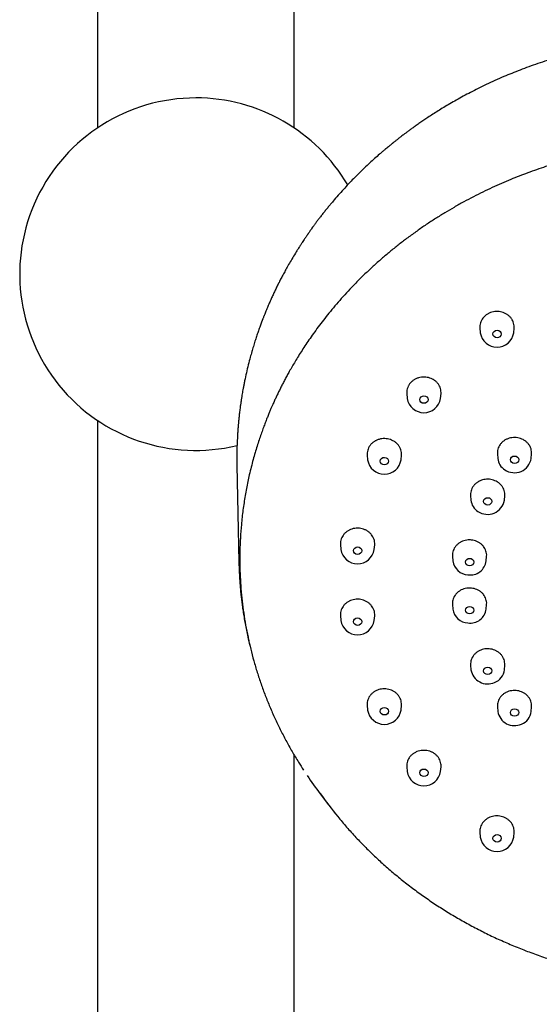
# Model space of a CAD drawing. Units: millimetres. Extents: x 8 to 1596, y 12 to 2525.
# Drawn here: x 808 to 858, y 2205 to 2300 of the extents above; entities that cross this region are included whole.
import ezdxf

# ---------------------------------------------------------------- set-up
doc = ezdxf.new("R2010")
doc.units = ezdxf.units.MM

msp = doc.modelspace()

# ---------------------------------------------------------------- linework, layer by layer
at = {"color": 7, "linetype": 'Continuous', "lineweight": 30}
for p, q in [((815.599, 2403.591), (815.599, 2289.415)), ((834.599, 2289.415), (834.599, 2403.582)), ((852.522, 2270.127), (852.56, 2269.655)), ((855.785, 2269.655), (855.822, 2270.118)), ((845.467, 2263.804), (845.505, 2263.331)), ((848.73, 2263.331), (848.767, 2263.793)), ((815.599, 2261.219), (815.599, 2098.957)), ((841.647, 2257.874), (841.684, 2257.399)), ((844.91, 2257.399), (844.946, 2257.86)), ((854.212, 2257.974), (854.247, 2257.532)), ((857.472, 2257.532), (857.507, 2257.972)), ((851.622, 2253.954), (851.657, 2253.512)), ((854.883, 2253.512), (854.918, 2253.951)), ((839.064, 2249.235), (839.102, 2248.76)), ((842.328, 2248.76), (842.364, 2249.221)), ((829.275, 2248.238), (829.283, 2247.552)), ((849.872, 2248.099), (849.907, 2247.657)), ((853.133, 2247.657), (853.167, 2248.096)), ((849.872, 2243.456), (849.907, 2243.014)), ((853.133, 2243.014), (853.167, 2243.453)), ((839.064, 2242.386), (839.102, 2241.91)), ((842.328, 2241.91), (842.364, 2242.371)), ((851.622, 2237.601), (851.657, 2237.159)), ((854.883, 2237.159), (854.918, 2237.598)), ((841.647, 2233.747), (841.684, 2233.272)), ((844.91, 2233.272), (844.946, 2233.733)), ((854.212, 2233.58), (854.247, 2233.138)), ((857.472, 2233.138), (857.507, 2233.578)), ((834.599, 2099.128), (834.599, 2228.934)), ((845.467, 2227.814), (845.505, 2227.34)), ((848.73, 2227.34), (848.767, 2227.802)), ((837.108, 2225.195), (837.89, 2224.162)), ((852.522, 2221.488), (852.56, 2221.016)), ((855.785, 2221.016), (855.822, 2221.479))]:
    msp.add_line(p, q, dxfattribs=at)
at = {"color": 7, "linetype": 'Continuous', "lineweight": 30, "flags": 128}
msp.add_lwpolyline([(829.066, 2256.895), (829.158, 2252.227), (829.25, 2247.551)], dxfattribs=at)
at = {"color": 7, "linetype": 'Continuous', "lineweight": 30}
for centre, radius, start, end in [((825.099, 2275.317), 17, 90, 283.54617), ((825.099, 2275.317), 17, 30.4253, 90), ((854.173, 2269.911), 1.633, 189.03039, 350.96961), ((847.118, 2263.587), 1.633, 189.03217, 350.96783), ((843.297, 2257.655), 1.633, 189.03217, 350.96783), ((855.664, 2257.669), 1.424, 185.50631, 238.62165), ((855.854, 2257.805), 1.641, 235.43704, 350.42681), ((853.074, 2253.648), 1.424, 185.50631, 238.62165), ((853.264, 2253.785), 1.641, 235.43704, 350.42681), ((840.715, 2249.017), 1.633, 189.03369, 350.96631), ((851.43, 2247.85), 1.535, 187.23571, 267.65513), ((851.584, 2247.863), 1.562, 262.0178, 352.40003), ((851.43, 2243.207), 1.535, 187.23571, 267.65513), ((851.584, 2243.221), 1.562, 262.0178, 352.40003), ((840.715, 2242.167), 1.633, 189.03369, 350.96631), ((853.259, 2237.413), 1.621, 189.02701, 294.95425), ((853.433, 2237.309), 1.458, 290.46439, 354.09588), ((843.297, 2233.528), 1.633, 189.03494, 350.96506), ((855.848, 2233.393), 1.621, 189.02701, 294.95425), ((856.023, 2233.288), 1.458, 290.46439, 354.09588), ((868.965, 2249.333), 39.97, 214.03367, 217.15172), ((847.118, 2227.596), 1.633, 189.03494, 350.96506), ((869.405, 2248.034), 39.536, 215.23085, 219.29156), ((854.173, 2221.272), 1.633, 189.03592, 350.96408)]:
    msp.add_arc(centre, radius, start, end, dxfattribs=at)
for centre, major_axis, ratio in [((854.174, 2269.542), (0.402, -0.004), 0.897032), ((847.12, 2263.218), (0.402, -0.004), 0.895741), ((843.3, 2257.286), (0.403, -0.003), 0.894892), ((855.864, 2257.421), (0.398, -0.002), 0.896154), ((853.276, 2253.402), (0.398, -0.001), 0.89582), ((840.717, 2248.648), (0.403, -0.001), 0.89426), ((851.526, 2247.548), (0.398, 0), 0.89557), ((851.526, 2242.907), (0.398, 0), 0.89557), ((840.717, 2241.799), (0.403, 0.001), 0.89426), ((853.276, 2237.053), (0.398, 0.001), 0.89582), ((843.3, 2233.161), (0.403, 0.003), 0.894892), ((855.864, 2233.034), (0.398, 0.002), 0.896154), ((847.12, 2227.23), (0.402, 0.004), 0.895741), ((854.174, 2220.906), (0.402, 0.004), 0.897032)]:
    msp.add_ellipse(centre, major_axis=major_axis, ratio=ratio, dxfattribs=at)
for points, knots in [([(859.432, 2296.053), (859.293, 2296.01), (858.85, 2295.874), (858.119, 2295.629), (857.249, 2295.323), (856.413, 2295.009), (855.609, 2294.691), (854.794, 2294.352), (853.973, 2293.991), (853.149, 2293.61), (852.369, 2293.231), (851.626, 2292.854), (850.921, 2292.48), (850.253, 2292.111), (849.626, 2291.752), (849.04, 2291.404), (848.494, 2291.068), (847.987, 2290.747), (847.526, 2290.447), (847.109, 2290.169), (846.734, 2289.913), (846.39, 2289.673), (846.077, 2289.45), (845.795, 2289.247), (845.541, 2289.06), (845.31, 2288.888), (845.095, 2288.725), (844.873, 2288.556), (844.648, 2288.382), (844.423, 2288.205), (844.254, 2288.07), (844.139, 2287.979), (844.077, 2287.929), (844.021, 2287.884), (843.956, 2287.83), (843.865, 2287.756), (843.746, 2287.659), (843.599, 2287.538), (843.426, 2287.393), (843.233, 2287.23), (843.03, 2287.057), (842.577, 2286.665), (842.016, 2286.162), (841.356, 2285.542), (840.835, 2285.036), (840.331, 2284.529), (839.835, 2284.013), (839.34, 2283.481), (838.84, 2282.923), (838.431, 2282.45), (838.112, 2282.071), (837.883, 2281.794), (837.653, 2281.512), (837.424, 2281.223), (837.197, 2280.933), (836.98, 2280.652), (836.782, 2280.389), (836.605, 2280.151), (836.45, 2279.939), (836.315, 2279.752), (836.201, 2279.593), (836.107, 2279.459), (836.032, 2279.352), (835.975, 2279.271), (835.931, 2279.208), (835.888, 2279.146), (835.837, 2279.072), (835.772, 2278.977), (835.692, 2278.86), (835.599, 2278.722), (835.489, 2278.558), (835.361, 2278.365), (835.217, 2278.143), (835.057, 2277.896), (834.885, 2277.624), (834.652, 2277.247), (834.372, 2276.782), (834.069, 2276.261), (833.8, 2275.782), (833.562, 2275.344), (833.342, 2274.928), (833.138, 2274.532), (832.95, 2274.155), (832.77, 2273.785), (832.594, 2273.413), (832.415, 2273.024), (832.233, 2272.617), (832.049, 2272.191), (831.9, 2271.835), (831.79, 2271.565), (831.723, 2271.397), (831.666, 2271.255), (831.621, 2271.14), (831.587, 2271.051), (831.561, 2270.986), (831.539, 2270.926), (831.511, 2270.856), (831.468, 2270.742), (831.41, 2270.587), (831.339, 2270.395), (831.264, 2270.19), (831.187, 2269.974), (831.086, 2269.682), (830.958, 2269.307), (830.807, 2268.842), (830.654, 2268.349), (830.502, 2267.837), (830.337, 2267.244), (830.16, 2266.568), (829.977, 2265.802), (829.839, 2265.161), (829.74, 2264.665), (829.677, 2264.334), (829.623, 2264.036), (829.577, 2263.77), (829.542, 2263.561), (829.517, 2263.402), (829.499, 2263.29), (829.486, 2263.202), (829.476, 2263.14), (829.469, 2263.093), (829.461, 2263.041), (829.451, 2262.972), (829.437, 2262.874), (829.418, 2262.743), (829.395, 2262.576), (829.369, 2262.378), (829.339, 2262.15), (829.306, 2261.871), (829.269, 2261.542), (829.231, 2261.176), (829.197, 2260.803), (829.167, 2260.433), (829.141, 2260.066), (829.108, 2259.541), (829.078, 2258.861), (829.063, 2258.2), (829.06, 2257.719), (829.061, 2257.412), (829.063, 2257.124), (829.067, 2256.938), (829.069, 2256.854)], [0, 0, 0, 0, 0.007799, 0.024812, 0.041328, 0.057344, 0.072859, 0.087876, 0.104933, 0.121297, 0.136967, 0.151944, 0.166513, 0.180359, 0.193484, 0.205887, 0.217568, 0.228527, 0.238764, 0.247717, 0.256034, 0.263715, 0.27076, 0.277168, 0.282844, 0.288096, 0.293059, 0.297731, 0.303511, 0.308776, 0.313526, 0.315466, 0.316876, 0.317925, 0.319452, 0.321556, 0.324422, 0.327938, 0.332105, 0.336912, 0.341921, 0.346911, 0.370175, 0.38382, 0.397314, 0.410696, 0.423808, 0.437382, 0.451418, 0.465917, 0.472577, 0.47933, 0.486176, 0.493116, 0.500149, 0.506994, 0.513217, 0.518814, 0.523785, 0.528129, 0.531847, 0.534938, 0.537403, 0.539271, 0.540546, 0.541811, 0.543508, 0.54569, 0.548359, 0.551513, 0.555154, 0.559621, 0.564652, 0.570248, 0.576408, 0.58299, 0.595525, 0.6074, 0.617445, 0.626965, 0.635958, 0.644424, 0.652521, 0.660153, 0.667999, 0.67621, 0.684786, 0.693726, 0.703032, 0.707068, 0.710572, 0.713521, 0.715914, 0.717753, 0.719018, 0.71999, 0.721429, 0.723389, 0.727022, 0.731018, 0.735227, 0.739651, 0.744289, 0.753103, 0.7626, 0.772664, 0.783012, 0.793629, 0.808388, 0.823639, 0.83938, 0.846569, 0.853109, 0.858999, 0.86424, 0.868831, 0.871371, 0.873656, 0.87546, 0.876611, 0.8773, 0.878285, 0.879647, 0.881383, 0.884099, 0.887408, 0.89131, 0.895806, 0.900894, 0.907816, 0.915206, 0.922537, 0.929805, 0.937011, 0.944154, 0.960743, 0.976985, 0.983046, 0.989058, 0.99502, 1, 1, 1, 1]), ([(911.388, 2225.195), (911.403, 2225.215), (911.439, 2225.264), (911.5, 2225.349), (911.579, 2225.457), (911.674, 2225.589), (911.786, 2225.742), (911.911, 2225.914), (912.046, 2226.102), (912.205, 2226.325), (912.388, 2226.587), (912.597, 2226.891), (912.841, 2227.253), (913.121, 2227.681), (913.437, 2228.178), (913.766, 2228.716), (914.108, 2229.295), (914.46, 2229.916), (914.819, 2230.579), (915.168, 2231.254), (915.505, 2231.939), (915.827, 2232.63), (916.149, 2233.355), (916.466, 2234.116), (916.776, 2234.907), (917.076, 2235.729), (917.364, 2236.581), (917.64, 2237.468), (917.883, 2238.326), (918.096, 2239.15), (918.281, 2239.935), (918.451, 2240.742), (918.606, 2241.563), (918.754, 2242.468), (918.888, 2243.445), (919.001, 2244.489), (919.081, 2245.502), (919.131, 2246.484), (919.154, 2247.436), (919.152, 2248.366), (919.127, 2249.274), (919.082, 2250.153), (919.017, 2251.005), (918.935, 2251.83), (918.837, 2252.631), (918.717, 2253.457), (918.575, 2254.303), (918.407, 2255.167), (918.225, 2255.998), (918.032, 2256.796), (917.828, 2257.562), (917.612, 2258.31), (917.385, 2259.04), (917.148, 2259.75), (916.908, 2260.424), (916.696, 2260.987), (916.514, 2261.449), (916.364, 2261.817), (916.218, 2262.166), (916.078, 2262.491), (915.948, 2262.786), (915.829, 2263.05), (915.722, 2263.284), (915.627, 2263.488), (915.545, 2263.661), (915.482, 2263.792), (915.437, 2263.887), (915.401, 2263.96), (915.36, 2264.043), (915.307, 2264.152), (915.237, 2264.293), (915.103, 2264.56), (914.901, 2264.953), (914.628, 2265.466), (914.33, 2266.005), (914.008, 2266.567), (913.659, 2267.152), (913.282, 2267.759), (912.827, 2268.462), (912.291, 2269.25), (911.671, 2270.112), (911.022, 2270.967), (910.339, 2271.817), (909.621, 2272.663), (908.868, 2273.503), (908.085, 2274.331), (907.271, 2275.145), (906.431, 2275.941), (905.566, 2276.717), (904.676, 2277.472), (903.757, 2278.211), (902.801, 2278.939), (901.803, 2279.655), (900.762, 2280.359), (899.682, 2281.046), (898.565, 2281.713), (897.416, 2282.355), (896.236, 2282.971), (895.027, 2283.558), (893.782, 2284.12), (892.567, 2284.625), (891.387, 2285.079), (890.248, 2285.485), (889.084, 2285.867), (887.896, 2286.223), (886.684, 2286.553), (885.473, 2286.85), (884.266, 2287.113), (883.062, 2287.345), (881.841, 2287.549), (880.601, 2287.723), (879.322, 2287.871), (878.015, 2287.987), (876.69, 2288.07), (875.382, 2288.116), (874.095, 2288.129), (872.827, 2288.108), (871.605, 2288.058), (870.427, 2287.982), (869.294, 2287.882), (868.181, 2287.758), (867.091, 2287.612), (866.001, 2287.442), (864.915, 2287.248), (863.832, 2287.029), (862.775, 2286.791), (861.745, 2286.534), (860.741, 2286.262), (859.782, 2285.98), (858.867, 2285.69), (857.994, 2285.395), (857.145, 2285.09), (856.314, 2284.774), (855.471, 2284.436), (854.604, 2284.068), (853.708, 2283.666), (852.8, 2283.236), (851.881, 2282.775), (850.952, 2282.284), (850.034, 2281.77), (849.128, 2281.236), (848.235, 2280.681), (847.338, 2280.095), (846.441, 2279.476), (845.571, 2278.845), (844.731, 2278.204), (843.92, 2277.553), (843.113, 2276.874), (842.312, 2276.166), (841.518, 2275.427), (840.734, 2274.659), (839.994, 2273.895), (839.307, 2273.149), (838.681, 2272.437), (838.094, 2271.739), (837.547, 2271.057), (837.036, 2270.392), (836.563, 2269.752), (836.128, 2269.136), (835.727, 2268.547), (835.354, 2267.978), (835.009, 2267.432), (834.691, 2266.909), (834.397, 2266.41), (834.137, 2265.953), (833.907, 2265.538), (833.703, 2265.157), (833.508, 2264.786), (833.351, 2264.478), (833.229, 2264.234), (833.14, 2264.052), (833.052, 2263.872), (832.983, 2263.728), (832.935, 2263.627), (832.91, 2263.574), (832.894, 2263.542), (832.884, 2263.52), (832.873, 2263.498), (832.854, 2263.457), (832.826, 2263.396), (832.787, 2263.313), (832.733, 2263.196), (832.661, 2263.039), (832.571, 2262.839), (832.467, 2262.604), (832.349, 2262.333), (832.219, 2262.027), (832.077, 2261.684), (831.922, 2261.299), (831.755, 2260.869), (831.577, 2260.393), (831.392, 2259.876), (831.202, 2259.318), (831.01, 2258.722), (830.818, 2258.088), (830.628, 2257.417), (830.441, 2256.704), (830.271, 2256), (830.119, 2255.309), (829.985, 2254.64), (829.861, 2253.955), (829.75, 2253.263), (829.651, 2252.568), (829.566, 2251.871), (829.475, 2250.976), (829.393, 2249.881), (829.343, 2248.585), (829.34, 2247.331), (829.378, 2246.12), (829.452, 2244.953), (829.565, 2243.786), (829.716, 2242.618), (829.905, 2241.452), (830.131, 2240.298), (830.392, 2239.157), (830.688, 2238.03), (831.021, 2236.908), (831.391, 2235.792), (831.798, 2234.683), (832.242, 2233.582), (832.723, 2232.491), (833.24, 2231.409), (833.794, 2230.339), (834.385, 2229.281), (834.95, 2228.33), (835.334, 2227.74), (835.496, 2227.491)], [0, 0, 0, 0, 0.000398, 0.000955, 0.001677, 0.002574, 0.003642, 0.004858, 0.006158, 0.007542, 0.009478, 0.011557, 0.013777, 0.016871, 0.020205, 0.023777, 0.027589, 0.031639, 0.035928, 0.040457, 0.04463, 0.048988, 0.05353, 0.058256, 0.063167, 0.068169, 0.073349, 0.078706, 0.084242, 0.088798, 0.093468, 0.098252, 0.103139, 0.107991, 0.114224, 0.120323, 0.126286, 0.131951, 0.137489, 0.142899, 0.148181, 0.153335, 0.158272, 0.163086, 0.167776, 0.172344, 0.17762, 0.182721, 0.187647, 0.192399, 0.196975, 0.201377, 0.205889, 0.210202, 0.214315, 0.218227, 0.220584, 0.222863, 0.225058, 0.227093, 0.22894, 0.230599, 0.23207, 0.233352, 0.234445, 0.235351, 0.235841, 0.236252, 0.236741, 0.237433, 0.238328, 0.239426, 0.242554, 0.245867, 0.249361, 0.253038, 0.256897, 0.260938, 0.265159, 0.271081, 0.277049, 0.283063, 0.289124, 0.295343, 0.30161, 0.307925, 0.314288, 0.320699, 0.327043, 0.333433, 0.339869, 0.34636, 0.353064, 0.359869, 0.366774, 0.37378, 0.380886, 0.387964, 0.395138, 0.40241, 0.409779, 0.416107, 0.422506, 0.428974, 0.435513, 0.442121, 0.448799, 0.45516, 0.461582, 0.468067, 0.474614, 0.481224, 0.488257, 0.495191, 0.502019, 0.50874, 0.515354, 0.521862, 0.527901, 0.533844, 0.539693, 0.545448, 0.551108, 0.557007, 0.5628, 0.568486, 0.574066, 0.579539, 0.584905, 0.589868, 0.594736, 0.599509, 0.604187, 0.60887, 0.613966, 0.619194, 0.624554, 0.630048, 0.635674, 0.641432, 0.646984, 0.652653, 0.65844, 0.664345, 0.670369, 0.675947, 0.681622, 0.687396, 0.693266, 0.699234, 0.7053, 0.711433, 0.716902, 0.722178, 0.727261, 0.73215, 0.736847, 0.74135, 0.74555, 0.749568, 0.753401, 0.757052, 0.760519, 0.763803, 0.766904, 0.769466, 0.771898, 0.774279, 0.776629, 0.777793, 0.778949, 0.780097, 0.781227, 0.781684, 0.782017, 0.782228, 0.782288, 0.782432, 0.782662, 0.783055, 0.783581, 0.784237, 0.785275, 0.786531, 0.788004, 0.789694, 0.791602, 0.793728, 0.796072, 0.798754, 0.801674, 0.804832, 0.808227, 0.811861, 0.81566, 0.81969, 0.823948, 0.828436, 0.832262, 0.836239, 0.840299, 0.844367, 0.848442, 0.852524, 0.856613, 0.864129, 0.871668, 0.879232, 0.886006, 0.8928, 0.899612, 0.906444, 0.913295, 0.920166, 0.926876, 0.933605, 0.940352, 0.947118, 0.953901, 0.960703, 0.967523, 0.974361, 0.981218, 0.988092, 0.994985, 1, 1, 1, 1]), ([(855.605, 2270.968), (855.555, 2271.037), (855.454, 2271.179), (855.257, 2271.357), (855.03, 2271.507), (854.78, 2271.618), (854.51, 2271.692), (854.234, 2271.723), (853.953, 2271.711), (853.68, 2271.658), (853.42, 2271.564), (853.183, 2271.433), (852.972, 2271.266), (852.797, 2271.071), (852.659, 2270.851), (852.566, 2270.615), (852.516, 2270.37), (852.521, 2270.207), (852.524, 2270.127)], [0, 0, 0, 0, 0.0618329, 0.125459, 0.187292, 0.2509181, 0.31275, 0.3763751, 0.438203, 0.5018242, 0.5636473, 0.6272635, 0.6890834, 0.7526961, 0.8145159, 0.8781284, 0.9399515, 1, 1, 1, 1]), ([(855.82, 2270.118), (855.823, 2270.194), (855.83, 2270.352), (855.781, 2270.592), (855.704, 2270.801), (855.632, 2270.922), (855.605, 2270.968)], [0, 0, 0, 0, 0.256256, 0.536034, 0.823924, 1, 1, 1, 1]), ([(847.945, 2265.188), (847.863, 2265.226), (847.697, 2265.304), (847.428, 2265.37), (847.148, 2265.398), (846.87, 2265.382), (846.596, 2265.325), (846.34, 2265.227), (846.103, 2265.092), (845.898, 2264.923), (845.725, 2264.725), (845.593, 2264.504), (845.504, 2264.265), (845.459, 2264.03), (845.467, 2263.875), (845.47, 2263.805)], [0, 0, 0, 0, 0.076783, 0.155792, 0.232574, 0.311584, 0.388363, 0.467369, 0.544143, 0.623143, 0.699912, 0.778906, 0.855674, 0.934667, 1, 1, 1, 1]), ([(848.767, 2263.793), (848.767, 2263.793), (848.781, 2263.875), (848.767, 2264.045), (848.721, 2264.291), (848.624, 2264.528), (848.486, 2264.746), (848.307, 2264.942), (848.123, 2265.088), (847.994, 2265.161), (847.945, 2265.188)], [0, 0, 0, 0, 0.0009323, 0.1496726, 0.3027259, 0.4514741, 0.6045355, 0.7532932, 0.9063644, 1, 1, 1, 1]), ([(844.124, 2259.254), (844.042, 2259.293), (843.877, 2259.37), (843.607, 2259.436), (843.328, 2259.464), (843.049, 2259.449), (842.776, 2259.391), (842.519, 2259.294), (842.283, 2259.159), (842.077, 2258.991), (841.904, 2258.792), (841.772, 2258.572), (841.683, 2258.333), (841.638, 2258.098), (841.646, 2257.944), (841.65, 2257.874)], [0, 0, 0, 0, 0.076786, 0.155799, 0.232585, 0.311598, 0.388382, 0.467394, 0.544174, 0.623181, 0.699954, 0.778955, 0.855725, 0.934721, 1, 1, 1, 1]), ([(844.946, 2257.86), (844.946, 2257.861), (844.96, 2257.942), (844.947, 2258.112), (844.901, 2258.357), (844.803, 2258.595), (844.665, 2258.813), (844.486, 2259.008), (844.302, 2259.154), (844.173, 2259.227), (844.124, 2259.254)], [0, 0, 0, 0, 0.000913, 0.14966, 0.302722, 0.451475, 0.604541, 0.753303, 0.906378, 1, 1, 1, 1]), ([(857.507, 2257.972), (857.507, 2257.972), (857.521, 2258.054), (857.507, 2258.222), (857.462, 2258.467), (857.364, 2258.704), (857.226, 2258.921), (857.048, 2259.116), (856.863, 2259.259), (856.659, 2259.379), (856.438, 2259.472), (856.169, 2259.54), (855.89, 2259.566), (855.612, 2259.55), (855.339, 2259.492), (855.083, 2259.394), (854.847, 2259.258), (854.641, 2259.09), (854.469, 2258.891), (854.337, 2258.671), (854.248, 2258.432), (854.204, 2258.198), (854.211, 2258.044), (854.215, 2257.974)], [0, 0, 0, 0, 0.000182, 0.050826, 0.102938, 0.153583, 0.205695, 0.25634, 0.308454, 0.340503, 0.391148, 0.443262, 0.493907, 0.546021, 0.596666, 0.64878, 0.699424, 0.751537, 0.80218, 0.854292, 0.904935, 0.957047, 1, 1, 1, 1]), ([(854.917, 2253.951), (854.918, 2253.952), (854.932, 2254.033), (854.918, 2254.202), (854.872, 2254.447), (854.775, 2254.683), (854.637, 2254.9), (854.458, 2255.095), (854.274, 2255.239), (854.069, 2255.358), (853.848, 2255.452), (853.58, 2255.519), (853.3, 2255.545), (853.023, 2255.529), (852.75, 2255.471), (852.493, 2255.373), (852.257, 2255.237), (852.052, 2255.069), (851.879, 2254.87), (851.747, 2254.651), (851.659, 2254.412), (851.614, 2254.178), (851.622, 2254.023), (851.625, 2253.954)], [0, 0, 0, 0, 0.000182, 0.050826, 0.102939, 0.153583, 0.205696, 0.256341, 0.308454, 0.340502, 0.391148, 0.443262, 0.493908, 0.546023, 0.596668, 0.648783, 0.699428, 0.751542, 0.802186, 0.854299, 0.904943, 0.957055, 1, 1, 1, 1]), ([(840.715, 2250.816), (840.623, 2250.812), (840.437, 2250.805), (840.167, 2250.742), (839.91, 2250.641), (839.679, 2250.503), (839.474, 2250.331), (839.307, 2250.132), (839.178, 2249.908), (839.095, 2249.67), (839.055, 2249.442), (839.065, 2249.298), (839.069, 2249.236)], [0, 0, 0, 0, 0.101275, 0.205487, 0.306763, 0.410975, 0.512247, 0.616455, 0.717718, 0.821919, 0.923176, 1, 1, 1, 1]), ([(842.362, 2249.221), (842.363, 2249.229), (842.378, 2249.32), (842.362, 2249.497), (842.31, 2249.744), (842.209, 2249.977), (842.065, 2250.195), (841.884, 2250.386), (841.669, 2250.548), (841.428, 2250.676), (841.165, 2250.765), (840.924, 2250.809), (840.772, 2250.814), (840.715, 2250.816)], [0, 0, 0, 0, 0.009755, 0.113998, 0.215301, 0.319542, 0.420848, 0.525092, 0.626403, 0.730652, 0.83197, 0.936225, 1, 1, 1, 1]), ([(853.165, 2248.096), (853.167, 2248.104), (853.181, 2248.195), (853.165, 2248.371), (853.114, 2248.617), (853.013, 2248.85), (852.869, 2249.067), (852.689, 2249.257), (852.473, 2249.419), (852.233, 2249.545), (851.97, 2249.633), (851.73, 2249.675), (851.486, 2249.687), (851.243, 2249.669), (850.973, 2249.607), (850.717, 2249.504), (850.485, 2249.366), (850.281, 2249.193), (850.114, 2248.994), (849.985, 2248.77), (849.902, 2248.532), (849.863, 2248.305), (849.873, 2248.161), (849.877, 2248.099)], [0, 0, 0, 0, 0.004777, 0.05689, 0.107535, 0.159649, 0.210294, 0.262408, 0.313053, 0.365168, 0.415814, 0.467929, 0.499979, 0.550625, 0.602741, 0.653388, 0.705503, 0.756149, 0.808264, 0.85891, 0.911024, 0.961669, 1, 1, 1, 1]), ([(829.243, 2248.252), (829.245, 2248.196), (829.247, 2248.093), (829.254, 2247.945), (829.254, 2247.812), (829.256, 2247.671), (829.259, 2247.527), (829.262, 2247.381), (829.267, 2247.162), (829.277, 2246.866), (829.292, 2246.526), (829.308, 2246.212), (829.325, 2245.926), (829.345, 2245.631), (829.369, 2245.32), (829.399, 2244.969), (829.437, 2244.568), (829.486, 2244.114), (829.546, 2243.62), (829.619, 2243.086), (829.705, 2242.514), (829.806, 2241.915), (829.921, 2241.293), (830.053, 2240.648), (830.182, 2240.063), (830.273, 2239.696), (830.308, 2239.553)], [0, 0, 0, 0, 0.017121, 0.031574, 0.047266, 0.063377, 0.079802, 0.096541, 0.113596, 0.15504, 0.198232, 0.230155, 0.262968, 0.296674, 0.331621, 0.369848, 0.417449, 0.469672, 0.526517, 0.587984, 0.654072, 0.724783, 0.795685, 0.870696, 0.949815, 1, 1, 1, 1]), ([(853.165, 2243.454), (853.167, 2243.461), (853.181, 2243.553), (853.165, 2243.728), (853.114, 2243.975), (853.013, 2244.208), (852.869, 2244.424), (852.689, 2244.614), (852.473, 2244.776), (852.233, 2244.902), (851.97, 2244.991), (851.73, 2245.032), (851.486, 2245.044), (851.243, 2245.026), (850.973, 2244.964), (850.717, 2244.862), (850.485, 2244.723), (850.281, 2244.55), (850.114, 2244.351), (849.985, 2244.127), (849.902, 2243.89), (849.863, 2243.662), (849.873, 2243.518), (849.877, 2243.456)], [0, 0, 0, 0, 0.004776, 0.056891, 0.107536, 0.15965, 0.210295, 0.262409, 0.313055, 0.365169, 0.415816, 0.467931, 0.499979, 0.550627, 0.602743, 0.65339, 0.705507, 0.756154, 0.80827, 0.858916, 0.911032, 0.961677, 1, 1, 1, 1]), ([(840.715, 2243.965), (840.623, 2243.961), (840.437, 2243.954), (840.167, 2243.891), (839.91, 2243.79), (839.679, 2243.652), (839.474, 2243.48), (839.307, 2243.281), (839.178, 2243.058), (839.095, 2242.82), (839.055, 2242.593), (839.065, 2242.448), (839.069, 2242.386)], [0, 0, 0, 0, 0.101282, 0.2055, 0.306782, 0.411001, 0.51228, 0.616497, 0.717771, 0.821981, 0.923247, 1, 1, 1, 1]), ([(842.362, 2242.372), (842.363, 2242.379), (842.378, 2242.471), (842.362, 2242.647), (842.31, 2242.894), (842.209, 2243.127), (842.065, 2243.344), (841.884, 2243.535), (841.669, 2243.697), (841.428, 2243.824), (841.164, 2243.914), (840.924, 2243.958), (840.772, 2243.963), (840.715, 2243.965)], [0, 0, 0, 0, 0.009733, 0.113984, 0.215293, 0.319541, 0.42085, 0.525097, 0.62641, 0.73066, 0.831979, 0.936236, 1, 1, 1, 1]), ([(854.914, 2237.599), (854.916, 2237.616), (854.931, 2237.715), (854.912, 2237.9), (854.856, 2238.143), (854.749, 2238.377), (854.603, 2238.589), (854.417, 2238.778), (854.201, 2238.935), (853.956, 2239.058), (853.693, 2239.142), (853.417, 2239.185), (853.138, 2239.186), (852.861, 2239.146), (852.63, 2239.074), (852.413, 2238.975), (852.212, 2238.85), (852.013, 2238.676), (851.848, 2238.472), (851.725, 2238.249), (851.646, 2238.008), (851.612, 2237.79), (851.623, 2237.653), (851.628, 2237.601)], [0, 0, 0, 0, 0.010845, 0.061492, 0.113607, 0.164254, 0.216369, 0.267015, 0.31913, 0.369776, 0.421892, 0.472539, 0.524655, 0.575302, 0.627419, 0.659469, 0.710117, 0.762234, 0.812882, 0.864999, 0.915647, 0.967763, 1, 1, 1, 1]), ([(842.47, 2235.129), (842.393, 2235.085), (842.236, 2234.995), (842.038, 2234.82), (841.873, 2234.617), (841.749, 2234.394), (841.671, 2234.153), (841.636, 2233.935), (841.648, 2233.799), (841.652, 2233.747)], [0, 0, 0, 0, 0.148717, 0.301746, 0.450463, 0.603493, 0.752203, 0.905227, 1, 1, 1, 1]), ([(844.942, 2233.733), (844.945, 2233.751), (844.96, 2233.85), (844.941, 2234.035), (844.884, 2234.278), (844.777, 2234.512), (844.631, 2234.725), (844.445, 2234.914), (844.228, 2235.071), (843.983, 2235.195), (843.72, 2235.28), (843.443, 2235.324), (843.164, 2235.326), (842.887, 2235.286), (842.655, 2235.217), (842.521, 2235.153), (842.47, 2235.129)], [0, 0, 0, 0, 0.016537, 0.093349, 0.17239, 0.249198, 0.328235, 0.405043, 0.484078, 0.560888, 0.639926, 0.71674, 0.795781, 0.8726, 0.951646, 1, 1, 1, 1]), ([(857.503, 2233.578), (857.506, 2233.596), (857.521, 2233.694), (857.502, 2233.88), (857.445, 2234.123), (857.339, 2234.356), (857.193, 2234.568), (857.007, 2234.757), (856.79, 2234.914), (856.545, 2235.037), (856.283, 2235.121), (856.006, 2235.164), (855.728, 2235.166), (855.451, 2235.125), (855.219, 2235.053), (855.002, 2234.954), (854.801, 2234.829), (854.602, 2234.655), (854.438, 2234.451), (854.314, 2234.228), (854.236, 2233.987), (854.201, 2233.769), (854.213, 2233.632), (854.217, 2233.58)], [0, 0, 0, 0, 0.010843, 0.061491, 0.113608, 0.164255, 0.216371, 0.267017, 0.319133, 0.369779, 0.421895, 0.472542, 0.524658, 0.575305, 0.627422, 0.659471, 0.71012, 0.762238, 0.812886, 0.865004, 0.915652, 0.96777, 1, 1, 1, 1]), ([(846.291, 2229.195), (846.214, 2229.151), (846.057, 2229.062), (845.859, 2228.886), (845.694, 2228.684), (845.57, 2228.46), (845.491, 2228.22), (845.457, 2228.002), (845.468, 2227.866), (845.473, 2227.814)], [0, 0, 0, 0, 0.148728, 0.301769, 0.450498, 0.603539, 0.752265, 0.905304, 1, 1, 1, 1]), ([(848.763, 2227.802), (848.766, 2227.82), (848.78, 2227.918), (848.762, 2228.104), (848.705, 2228.347), (848.598, 2228.58), (848.452, 2228.792), (848.265, 2228.982), (848.049, 2229.139), (847.803, 2229.262), (847.541, 2229.347), (847.264, 2229.391), (846.985, 2229.393), (846.708, 2229.352), (846.475, 2229.283), (846.342, 2229.219), (846.291, 2229.195)], [0, 0, 0, 0, 0.016518, 0.093337, 0.172383, 0.249196, 0.328238, 0.405049, 0.484087, 0.560898, 0.639937, 0.71675, 0.795791, 0.872609, 0.951655, 1, 1, 1, 1]), ([(838.754, 2223.063), (838.767, 2223.047), (838.92, 2222.856), (839.221, 2222.498), (839.657, 2221.989), (840.103, 2221.487), (840.559, 2220.991), (841.023, 2220.502), (841.497, 2220.019), (841.98, 2219.543), (842.471, 2219.074), (842.971, 2218.612), (843.48, 2218.158), (843.997, 2217.71), (844.523, 2217.27), (845.057, 2216.837), (845.599, 2216.412), (846.149, 2215.995), (846.706, 2215.586), (847.272, 2215.184), (847.845, 2214.791), (848.426, 2214.406), (849.014, 2214.03), (849.609, 2213.661), (850.212, 2213.302), (850.821, 2212.951), (851.438, 2212.609), (852.061, 2212.275), (852.691, 2211.951), (853.327, 2211.635), (853.97, 2211.329), (854.62, 2211.032), (855.275, 2210.745), (855.937, 2210.466), (856.605, 2210.198), (857.278, 2209.939), (857.958, 2209.689), (858.643, 2209.449), (859.335, 2209.22), (860.032, 2209), (860.71, 2208.797), (861.369, 2208.611), (862.006, 2208.441), (862.645, 2208.279), (863.287, 2208.126), (863.932, 2207.982), (864.578, 2207.846), (865.226, 2207.72), (865.876, 2207.602), (866.527, 2207.493), (867.179, 2207.393), (867.832, 2207.302), (868.486, 2207.22), (869.138, 2207.147), (869.79, 2207.083), (870.438, 2207.028), (871.081, 2206.982), (871.71, 2206.945), (872.312, 2206.918), (872.835, 2206.9), (873.298, 2206.889), (873.751, 2206.882), (874.071, 2206.881), (874.248, 2206.881)], [0, 0, 0, 0, 0.00166, 0.018942, 0.036232, 0.05353, 0.070838, 0.088155, 0.105481, 0.122816, 0.140161, 0.157516, 0.174881, 0.192256, 0.209641, 0.227037, 0.244444, 0.261863, 0.279293, 0.296736, 0.314191, 0.331659, 0.34914, 0.366636, 0.384147, 0.401674, 0.419217, 0.436777, 0.454355, 0.471953, 0.489572, 0.507212, 0.524876, 0.542565, 0.560282, 0.578028, 0.595806, 0.613619, 0.63147, 0.649364, 0.667305, 0.683406, 0.699504, 0.715597, 0.731686, 0.74777, 0.763846, 0.779914, 0.795972, 0.812017, 0.828045, 0.844053, 0.860032, 0.875972, 0.891855, 0.907651, 0.923302, 0.938687, 0.953487, 0.96711, 0.976743, 0.987144, 1, 1, 1, 1]), ([(852.74, 2222.33), (852.698, 2222.257), (852.612, 2222.11), (852.542, 2221.869), (852.511, 2221.659), (852.524, 2221.533), (852.528, 2221.489)], [0, 0, 0, 0, 0.279766, 0.567644, 0.84741, 1, 1, 1, 1]), ([(855.817, 2221.48), (855.82, 2221.505), (855.835, 2221.613), (855.813, 2221.805), (855.75, 2222.049), (855.64, 2222.279), (855.488, 2222.49), (855.3, 2222.674), (855.078, 2222.829), (854.833, 2222.948), (854.566, 2223.028), (854.291, 2223.067), (854.01, 2223.065), (853.735, 2223.02), (853.471, 2222.935), (853.229, 2222.812), (853.012, 2222.653), (852.851, 2222.489), (852.771, 2222.374), (852.74, 2222.33)], [0, 0, 0, 0, 0.018889, 0.082544, 0.144402, 0.208054, 0.269909, 0.333557, 0.395408, 0.459053, 0.520904, 0.584548, 0.6464, 0.710046, 0.771901, 0.83555, 0.897409, 0.961063, 1, 1, 1, 1])]:
    msp.add_open_spline(points, degree=3, knots=knots, dxfattribs=at)

doc.saveas('drawing.dxf')
